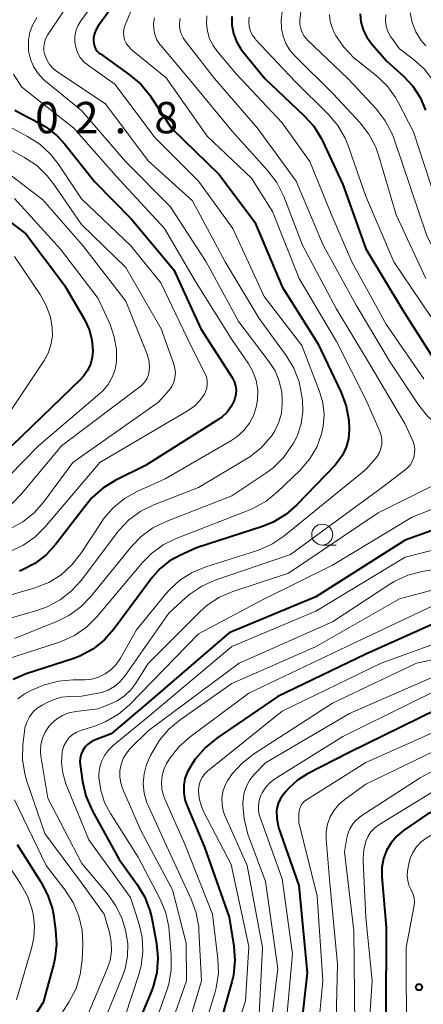
# Model space of a CAD drawing. Units: metres. Extents: x -78000 to -76000, y 28500 to 30000.
# Drawn here: x -77730 to -77682, y 29482 to 29600 of the extents above; entities that cross this region are included whole.
import ezdxf

# ---------------------------------------------------------------- set-up
doc = ezdxf.new("R2010")
doc.units = ezdxf.units.M
for name, color, linetype, lineweight in [('633100_広葉樹林', 7, 'Continuous', 13), ('710100_等高線(計曲線)', 7, 'Continuous', 40), ('710200_等高線(主曲線)', 7, 'Continuous', 13), ('731200_図化機測定による標高点', 7, 'Continuous', 40)]:
    doc.layers.add(name, color=color, linetype=linetype, lineweight=lineweight)
doc.styles.add('Style-WORKING', font='MS Gothic.ttf')

msp = doc.modelspace()

# ---------------------------------------------------------------- linework, layer by layer
at = {"layer": '633100_広葉樹林', "linetype": 'Continuous', "lineweight": 13}
msp.add_line((-77694.22, 29537.13), (-77692.55, 29537.13), dxfattribs=at)
msp.add_circle((-77694.22, 29538.38), 1.25, dxfattribs=at)
at = {"layer": '710100_等高線(計曲線)', "linetype": 'Continuous', "lineweight": 40, "flags": 128}
for points, elevation in [([(-77717, 29604.69), (-77720.96, 29599.26), (-77721.23, 29598.8), (-77721.42, 29598.3), (-77721.53, 29597.78), (-77721.55, 29597.45), (-77721.52, 29597.12), (-77721.43, 29596.79), (-77721.29, 29596.48), (-77721.09, 29596.21), (-77720.85, 29595.97), (-77720.73, 29595.87), (-77717.23, 29593.37), (-77715.9, 29592.24), (-77714.79, 29590.89), (-77714.68, 29590.74), (-77712.22, 29587), (-77706.54, 29581.46), (-77702.26, 29575.74), (-77699, 29568), (-77694.76, 29561.24), (-77691.97, 29555.37), (-77691.36, 29553.74), (-77691.04, 29552.03), (-77691, 29551.07), (-77691, 29550.9), (-77691.09, 29549.84), (-77691.36, 29548.82), (-77691.81, 29547.87), (-77692.42, 29547), (-77692.69, 29546.7), (-77697.27, 29541.93), (-77698.58, 29540.78), (-77700.07, 29539.88), (-77701.37, 29539.35), (-77709.22, 29536.78), (-77711.23, 29535.89), (-77712.49, 29535.19), (-77713.62, 29534.28), (-77714.54, 29533.24), (-77719.1, 29527.08), (-77720.26, 29525.77), (-77721.62, 29524.69), (-77723.16, 29523.86), (-77724.03, 29523.53), (-77729.58, 29521.71), (-77731.15, 29521.04)], 190), ([(-77705.01, 29600.33), (-77705, 29599.31), (-77704.82, 29598.3), (-77704.46, 29597.35), (-77703.95, 29596.47), (-77703.73, 29596.19), (-77701.09, 29592.91), (-77696.4, 29588.51), (-77695.23, 29587.21), (-77694.32, 29585.72), (-77694.19, 29585.46), (-77691.75, 29580.25), (-77689, 29572.56), (-77684.65, 29565.35), (-77680.66, 29559)], 180), ([(-77689.69, 29600.67), (-77689.59, 29599.69), (-77689.33, 29598.75), (-77688.9, 29597.87), (-77688.27, 29597), (-77686.49, 29595), (-77684.52, 29593.22), (-77683.41, 29592.02), (-77682.52, 29590.65), (-77681.89, 29589.14)], 170), ([(-77730.96, 29589.15), (-77729.32, 29588.24), (-77728.75, 29587.99), (-77727.24, 29587.16), (-77725.9, 29586.08), (-77724.98, 29585.08), (-77721.41, 29580.59)], 200), ([(-77721.41, 29580.59), (-77717, 29576.12), (-77711.94, 29570.06), (-77708.74, 29563), (-77704.98, 29557.15), (-77704.73, 29556.69), (-77704.58, 29556.19), (-77704.51, 29555.68), (-77704.53, 29555.16), (-77704.64, 29554.65), (-77704.72, 29554.43), (-77705.09, 29553.69), (-77705.58, 29553.03), (-77706.18, 29552.47), (-77706.59, 29552.18), (-77715.34, 29546.66), (-77718.95, 29544.85), (-77720.43, 29543.93), (-77721.73, 29542.77), (-77722.4, 29541.99), (-77726.03, 29537.25), (-77727.2, 29535.97), (-77728.56, 29534.92), (-77730.1, 29534.12), (-77730.39, 29534)], 200), ([(-77735.79, 29579), (-77729.65, 29574.35), (-77725, 29568.21), (-77722.63, 29564.1), (-77722.08, 29562.92), (-77721.74, 29561.67), (-77721.63, 29560.37), (-77721.7, 29559.55), (-77721.91, 29558.76), (-77722.26, 29558.01), (-77722.73, 29557.34)], 210), ([(-77722.73, 29557.34), (-77723.07, 29556.98), (-77731.32, 29549)], 210), ([(-77673, 29541.8), (-77684.29, 29537.71), (-77695, 29530.94), (-77705.35, 29526.65), (-77715, 29518.3), (-77719.44, 29514.56), (-77721.44, 29513.78), (-77721.87, 29513.57), (-77722.25, 29513.29), (-77722.58, 29512.95), (-77722.84, 29512.55), (-77723.03, 29512.12), (-77723.15, 29511.66), (-77723.18, 29511.18), (-77723.15, 29510.87), (-77722.87, 29508.84), (-77722.48, 29507.14), (-77721.72, 29505.38), (-77718.49, 29499.51), (-77716.32, 29496.53), (-77715.42, 29495.03), (-77714.8, 29493.41), (-77714.58, 29492.5), (-77714.02, 29489.49), (-77713.84, 29487.75), (-77713.98, 29486.01), (-77714.41, 29484.32), (-77714.62, 29483.77), (-77717, 29478.08)], 180), ([(-77681, 29527.68), (-77689, 29524.07), (-77699.54, 29519), (-77706.83, 29514.03), (-77708.17, 29512.92), (-77709.38, 29511.51), (-77709.89, 29510.77), (-77710.32, 29510.03), (-77710.62, 29509.22), (-77710.77, 29508.37), (-77710.77, 29507.51), (-77710.62, 29506.66), (-77710.41, 29506.03), (-77708.3, 29501), (-77705.35, 29492.65), (-77704.79, 29489.18), (-77704.66, 29487.44), (-77704.83, 29485.7), (-77705.03, 29484.88), (-77707.32, 29476.68)], 170), ([(-77628.93, 29527.9), (-77630.57, 29527.32), (-77632.09, 29526.46), (-77632.67, 29526.02), (-77636.44, 29523), (-77640.8, 29516.77), (-77641.93, 29515.44), (-77643.26, 29514.32), (-77643.91, 29513.9), (-77647.67, 29511.68), (-77649.24, 29510.93), (-77651.08, 29510.43), (-77661, 29508.75), (-77675, 29507.57), (-77681.58, 29505), (-77684.5, 29503), (-77685.32, 29502.33), (-77686, 29501.53), (-77686.54, 29500.62), (-77686.91, 29499.63), (-77687.11, 29498.59), (-77687.11, 29497.47), (-77686.58, 29491.42), (-77686.61, 29481)], 150), ([(-77680.53, 29517.47), (-77691, 29512.32), (-77695.96, 29509.77), (-77697.16, 29509.01), (-77698.21, 29508.06), (-77698.52, 29507.71), (-77698.89, 29507.25), (-77699.23, 29506.76), (-77699.48, 29506.22), (-77699.63, 29505.64), (-77699.67, 29505.33), (-77699.66, 29504.43), (-77699.49, 29503.55), (-77699.39, 29503.23), (-77697, 29496.43), (-77696.03, 29485.97), (-77697.01, 29477)], 160), ([(-77730.67, 29501.33), (-77727.79, 29496.78), (-77726.99, 29495.24), (-77726.46, 29493.57), (-77726.34, 29492.91), (-77726.07, 29491.1)], 190), ([(-77726.07, 29491.1), (-77725.96, 29489.36), (-77726.16, 29487.63), (-77726.32, 29486.95), (-77727.57, 29482.43), (-77733, 29474.11)], 190)]:
    msp.add_lwpolyline(points, dxfattribs=dict(at, elevation=elevation))
at = {"layer": '710200_等高線(主曲線)', "linetype": 'Continuous', "lineweight": 13, "flags": 128}
for points, elevation in [([(-77720.76, 29603), (-77723.06, 29599.81), (-77723.4, 29599.24), (-77723.64, 29598.62), (-77723.76, 29597.97), (-77723.77, 29597.3), (-77723.66, 29596.65), (-77723.45, 29596.02), (-77723.12, 29595.44), (-77722.7, 29594.92), (-77722.16, 29594.46), (-77719, 29592.24), (-77714.18, 29585.82), (-77709, 29580.63), (-77704.9, 29575), (-77701.15, 29566.85)], 192), ([(-77725, 29601.15), (-77727.04, 29598.09), (-77727.27, 29597.67), (-77727.42, 29597.21), (-77727.5, 29596.73), (-77727.49, 29596.25), (-77727.38, 29595.75), (-77727.14, 29595.15), (-77726.8, 29594.61), (-77726.38, 29594.13), (-77725.91, 29593.76), (-77720.1, 29589.9), (-77715, 29583.07), (-77709.72, 29578.28)], 194), ([(-77698.95, 29601.22), (-77699.11, 29599.93), (-77699.07, 29598.87), (-77698.89, 29597.97), (-77698.56, 29597.11), (-77698.09, 29596.32), (-77697.54, 29595.68), (-77692.91, 29591.09), (-77689.7, 29587.63), (-77688.63, 29586.25), (-77687.81, 29584.71), (-77687.44, 29583.64), (-77685.38, 29576.62), (-77681.83, 29569)], 176), ([(-77696.75, 29601.25), (-77696.88, 29599.88), (-77696.88, 29599.38), (-77696.79, 29598.89), (-77696.62, 29598.42), (-77696.38, 29597.99), (-77696.06, 29597.61), (-77696, 29597.56), (-77691.11, 29592.89), (-77687.75, 29589.24), (-77686.69, 29587.86), (-77685.88, 29586.32), (-77685.64, 29585.67), (-77681.77, 29574.23), (-77679.8, 29570.2), (-77675, 29564.59), (-77673.45, 29563.35)], 174), ([(-77728.31, 29600.21), (-77728.81, 29599.37), (-77729.15, 29598.45), (-77729.32, 29597.5), (-77729.33, 29596.52)], 196), ([(-77717.14, 29600.86), (-77717.79, 29599.21)], 188), ([(-77714.27, 29600.18), (-77714.37, 29599.51), (-77714.35, 29598.84), (-77714.21, 29598.18), (-77713.96, 29597.56), (-77713.61, 29596.99), (-77713.47, 29596.82), (-77709.68, 29592.32), (-77705, 29586.68), (-77700.7, 29581.88), (-77699.66, 29580.48), (-77698.82, 29578.81), (-77696.58, 29573)], 186), ([(-77711.2, 29600.1), (-77711.23, 29599.9), (-77711.28, 29599.35), (-77711.23, 29598.81), (-77711.08, 29598.28), (-77710.85, 29597.79), (-77710.61, 29597.44), (-77707.09, 29592.91), (-77701.97, 29587), (-77697.34, 29580.66), (-77694.1, 29573), (-77690.18, 29565.82), (-77686.11, 29559), (-77682.72, 29553.89), (-77681.63, 29552.53), (-77680.33, 29551.38), (-77680.13, 29551.24)], 184), ([(-77708, 29600.41), (-77708.05, 29599.49), (-77707.94, 29598.57), (-77707.67, 29597.68), (-77707.25, 29596.86), (-77706.81, 29596.25), (-77704.5, 29593.5), (-77699, 29587.64), (-77695.69, 29583), (-77693.18, 29576.82), (-77690.7, 29571), (-77686.54, 29563.46), (-77682.06, 29557)], 182), ([(-77702.96, 29600.26), (-77703, 29599.74), (-77702.95, 29599.19), (-77702.81, 29598.65), (-77702.57, 29598.15), (-77702.25, 29597.69), (-77702.14, 29597.56), (-77697.45, 29592.55), (-77693.5, 29588.64), (-77692.37, 29587.31), (-77691.49, 29585.8), (-77691.08, 29584.8), (-77689.06, 29578.94), (-77685.65, 29571), (-77681.36, 29564.64), (-77678.82, 29561.31), (-77677.64, 29560.03), (-77676.26, 29558.96), (-77674.71, 29558.16), (-77674.18, 29557.95), (-77671, 29556.84), (-77663.87, 29555.28), (-77663.34, 29555.11)], 178), ([(-77693.35, 29600.59), (-77693.25, 29599.72), (-77693.01, 29598.89), (-77692.72, 29598.28), (-77692.63, 29598.1), (-77691.65, 29596.65), (-77690.44, 29595.4), (-77690.09, 29595.1), (-77687.77, 29593.27), (-77686.5, 29592.07), (-77685.46, 29590.67), (-77685.09, 29590), (-77683.31, 29586.54), (-77679.42, 29574.58)], 172), ([(-77686.6, 29600.55), (-77686.64, 29599.87), (-77686.56, 29599.2), (-77686.37, 29598.55), (-77686.06, 29597.95), (-77685.91, 29597.73), (-77685, 29596.46), (-77683.34, 29595.22), (-77682.04, 29594.06), (-77680.89, 29592.58), (-77679.54, 29590.46), (-77677.74, 29582.88), (-77677.2, 29581.23), (-77676.37, 29579.69), (-77676.19, 29579.42), (-77673, 29574.9), (-77670.22, 29572.55), (-77668.79, 29571.55)], 168), ([(-77683.71, 29600.79), (-77683.46, 29599.61), (-77683.02, 29598.49), (-77682.38, 29597.47), (-77681.84, 29596.83)], 166), ([(-77717.79, 29599.21), (-77717.91, 29598.81), (-77717.95, 29598.39), (-77717.93, 29597.96), (-77717.83, 29597.55), (-77717.66, 29597.16), (-77717.42, 29596.81), (-77717.13, 29596.5), (-77717.07, 29596.44), (-77712.88, 29593), (-77707.98, 29586.02), (-77702.66, 29581), (-77700.16, 29577), (-77696.99, 29569.01), (-77692.52, 29561.48), (-77689, 29554.55), (-77687.32, 29550.72), (-77687.16, 29550.22), (-77687.08, 29549.7), (-77687.09, 29549.18), (-77687.2, 29548.67), (-77687.39, 29548.18), (-77687.66, 29547.73), (-77687.79, 29547.57), (-77689, 29546.15), (-77698.8, 29538.2), (-77700.24, 29537.22), (-77701.83, 29536.51), (-77702.09, 29536.43), (-77708.14, 29534.52), (-77709.75, 29533.85), (-77711.22, 29532.92), (-77712.51, 29531.74), (-77712.89, 29531.3), (-77716.39, 29527), (-77718.32, 29523.61), (-77718.84, 29522.85), (-77719.49, 29522.2), (-77720.17, 29521.71), (-77720.94, 29521.33), (-77721.76, 29521.09), (-77722.61, 29521), (-77722.71, 29521), (-77723.98, 29521), (-77725.72, 29520.85), (-77727.4, 29520.4), (-77727.79, 29520.25), (-77729.02, 29519.74), (-77729.84, 29519.31), (-77730.58, 29518.75)], 188), ([(-77729.33, 29596.52), (-77729.3, 29596.21), (-77729.08, 29595.25), (-77728.7, 29594.35), (-77728.17, 29593.53), (-77727.51, 29592.81), (-77727.28, 29592.61), (-77722.93, 29589.07), (-77717.73, 29583), (-77712.39, 29577.61), (-77708.08, 29571), (-77704.19, 29563.81), (-77700.56, 29559.06), (-77699.85, 29557.95), (-77699.35, 29556.72), (-77699.06, 29555.43), (-77699, 29554.45), (-77699, 29554.02), (-77699.1, 29552.9), (-77699.39, 29551.81), (-77699.87, 29550.79), (-77700.27, 29550.17), (-77700.35, 29550.07), (-77701.51, 29548.76), (-77702.87, 29547.68), (-77703.26, 29547.43), (-77709, 29544.02), (-77714.35, 29541.94), (-77715.91, 29541.17), (-77717.32, 29540.14), (-77718.52, 29538.88), (-77718.71, 29538.63), (-77723, 29532.94), (-77724.16, 29531.64), (-77725.54, 29530.57), (-77727.07, 29529.75), (-77728.2, 29529.35), (-77736.28, 29527)], 196), ([(-77731.12, 29593.44), (-77730.12, 29591.88), (-77723.88, 29587), (-77718.79, 29581.21), (-77713.05, 29575)], 198), ([(-77733.22, 29588), (-77729.43, 29586), (-77727.97, 29585.05), (-77726.69, 29583.86), (-77725.78, 29582.7), (-77723, 29578.52), (-77717.08, 29572.92), (-77713.5, 29568.5), (-77709.92, 29561), (-77708.23, 29557.67), (-77708.06, 29557.24), (-77707.97, 29556.79), (-77707.96, 29556.33), (-77708.02, 29555.88), (-77708.17, 29555.44), (-77708.3, 29555.17), (-77708.83, 29554.41), (-77709.48, 29553.75), (-77710.22, 29553.23), (-77720.8, 29547), (-77727.31, 29539.31), (-77728.55, 29538.08), (-77729.98, 29537.09), (-77731.45, 29536.4)], 202), ([(-77734.14, 29585.86), (-77729.78, 29583.47), (-77728.33, 29582.5), (-77727.07, 29581.29), (-77726.33, 29580.34), (-77723, 29575.46), (-77717.67, 29570.33), (-77713.48, 29563), (-77711.95, 29558.75), (-77711.81, 29558.23), (-77711.76, 29557.68), (-77711.81, 29557.13), (-77711.96, 29556.61), (-77712.19, 29556.11), (-77712.5, 29555.66), (-77712.55, 29555.61), (-77713.79, 29554.21), (-77724.03, 29547), (-77727.49, 29542.3), (-77728.64, 29540.99), (-77730, 29539.91), (-77731.31, 29539.17)], 204), ([(-77733.27, 29582.73), (-77727.6, 29578.4), (-77722.85, 29573), (-77717.7, 29566.3), (-77715.17, 29560.02), (-77714.95, 29559.29), (-77714.86, 29558.53), (-77714.88, 29557.91), (-77714.97, 29557.48), (-77715.13, 29557.07), (-77715.36, 29556.69), (-77715.65, 29556.36), (-77715.87, 29556.16), (-77725.38, 29549), (-77730.1, 29543.31), (-77731.32, 29542.07)], 206), ([(-77731, 29578.56), (-77725.49, 29572.51), (-77721, 29566.62), (-77719.57, 29563.5), (-77719.06, 29562.04), (-77718.8, 29560.51), (-77718.81, 29559.08), (-77718.97, 29558.11), (-77719.3, 29557.19), (-77719.79, 29556.34), (-77720.42, 29555.58), (-77720.77, 29555.26), (-77728.12, 29549), (-77731.62, 29545.41)], 208), ([(-77709.72, 29578.28), (-77705.83, 29571), (-77701.77, 29564.23), (-77698.52, 29559.78), (-77697.62, 29558.29), (-77696.99, 29556.66), (-77696.68, 29555.13), (-77696.59, 29554.47), (-77696.54, 29553.05), (-77696.73, 29551.64), (-77697.17, 29550.29), (-77697.63, 29549.37), (-77697.83, 29549.03), (-77698.83, 29547.6), (-77700.06, 29546.37), (-77700.95, 29545.71), (-77705.02, 29543), (-77712.87, 29539.96), (-77714.44, 29539.19), (-77715.84, 29538.16), (-77717.02, 29536.94), (-77721.85, 29530.99), (-77723.07, 29529.74), (-77724.48, 29528.72), (-77725.86, 29528.04), (-77731, 29525.95)], 194), ([(-77713.05, 29575), (-77709.34, 29568.66), (-77705, 29561.72), (-77703.06, 29558.89), (-77702.5, 29557.89), (-77702.12, 29556.81), (-77701.93, 29555.68), (-77701.94, 29554.54), (-77702.06, 29553.77), (-77702.4, 29552.7), (-77702.91, 29551.71), (-77703.6, 29550.82), (-77704.42, 29550.06), (-77705.13, 29549.58), (-77713, 29545.04), (-77716.33, 29543.54), (-77717.85, 29542.69), (-77719.2, 29541.59), (-77720.34, 29540.27), (-77720.6, 29539.88), (-77723.05, 29536.12), (-77724.13, 29534.75), (-77725.42, 29533.58), (-77726.9, 29532.66), (-77728.66, 29531.97), (-77737, 29529.56)], 198), ([(-77696.58, 29573), (-77692.57, 29565.43), (-77688.68, 29559), (-77684.33, 29551.67), (-77683.41, 29549.59), (-77683.25, 29549.11), (-77683.17, 29548.61), (-77683.18, 29548.1), (-77683.28, 29547.61), (-77683.47, 29547.14), (-77683.73, 29546.7), (-77684.06, 29546.32), (-77684.3, 29546.12), (-77687, 29544.04), (-77698, 29536), (-77707.01, 29532.92), (-77708.6, 29532.22), (-77710.05, 29531.25), (-77710.55, 29530.82), (-77712.53, 29529), (-77717.83, 29521.42), (-77718.39, 29520.76), (-77719.04, 29520.21), (-77719.78, 29519.78), (-77720.59, 29519.49), (-77721, 29519.4), (-77723, 29519.04), (-77724.4, 29519.02), (-77725.4, 29518.92), (-77726.38, 29518.64), (-77727.02, 29518.35), (-77727.68, 29518), (-77728.27, 29517.62), (-77728.79, 29517.14), (-77729.21, 29516.58), (-77729.53, 29515.95), (-77729.74, 29515.27), (-77729.8, 29514.88), (-77729.99, 29513.23), (-77730.03, 29511.48), (-77729.77, 29509.76), (-77729.51, 29508.88), (-77727.38, 29502.62), (-77723, 29496.72), (-77720.29, 29493), (-77719.65, 29490.79), (-77719.43, 29489.69), (-77719.4, 29488.56), (-77719.57, 29487.45), (-77719.9, 29486.46), (-77723.05, 29479)], 186), ([(-77731, 29571.62), (-77727.92, 29567.09), (-77727.19, 29565.79), (-77726.7, 29564.38), (-77726.48, 29563.15), (-77726.46, 29562.1), (-77726.63, 29561.07), (-77726.97, 29560.08), (-77727.46, 29559.2), (-77731.76, 29552.76)], 212), ([(-77701.15, 29566.85), (-77696.65, 29561), (-77694.53, 29555.48), (-77694.15, 29554.13), (-77694, 29552.73), (-77694.1, 29551.33), (-77694.29, 29550.44), (-77694.88, 29548.85), (-77695.75, 29547.39), (-77696.91, 29546.03), (-77699.55, 29543.48), (-77700.91, 29542.38), (-77702.43, 29541.54), (-77702.87, 29541.35), (-77711.67, 29537.93), (-77713.23, 29537.16), (-77714.63, 29536.12), (-77715.69, 29535.04), (-77721.15, 29528.55), (-77722.38, 29527.32), (-77723.81, 29526.32), (-77725.39, 29525.59), (-77725.74, 29525.47), (-77733.42, 29523)], 192), ([(-77678.04, 29545.7), (-77687.54, 29541), (-77698.23, 29533.77), (-77704.88, 29531.59), (-77706.49, 29530.91), (-77707.95, 29529.95), (-77708.84, 29529.16), (-77715.02, 29522.98), (-77716.47, 29520.63), (-77717.08, 29519.8), (-77717.84, 29519.09), (-77718.7, 29518.52), (-77719.24, 29518.27), (-77721, 29517.53), (-77723.66, 29517.23), (-77724.48, 29517.06), (-77725.26, 29516.75), (-77725.98, 29516.31), (-77726.61, 29515.75), (-77726.89, 29515.43), (-77727.33, 29514.77), (-77727.64, 29514.05), (-77727.82, 29513.28), (-77727.87, 29512.49), (-77727.82, 29511.89), (-77727, 29506.86), (-77722.96, 29499.04), (-77719.88, 29495.41), (-77718.87, 29493.99), (-77718.12, 29492.42), (-77717.8, 29491.37), (-77717.68, 29490.91), (-77717.45, 29489.43), (-77717.47, 29487.94), (-77717.75, 29486.48), (-77718.07, 29485.58), (-77721, 29478.43)], 184), ([(-77675.08, 29543.84), (-77683.56, 29540.44)], 182), ([(-77592.69, 29541.16), (-77597, 29536.39), (-77606.52, 29530.52), (-77621, 29527.3), (-77627.8, 29525.63), (-77629.45, 29525.06), (-77630.98, 29524.22), (-77632.25, 29523.21), (-77635, 29520.63), (-77641.86, 29512.14), (-77645.73, 29509.66), (-77647.27, 29508.85), (-77648.93, 29508.32), (-77649.41, 29508.23), (-77659, 29506.56), (-77672.42, 29505.83), (-77675.17, 29505.34), (-77676.85, 29504.88), (-77678.43, 29504.13), (-77678.62, 29504.01), (-77681.8, 29502.06), (-77682.42, 29501.6)], 148), ([(-77683.56, 29540.44), (-77693, 29534.73), (-77701.45, 29530.55), (-77709, 29526.51), (-77717.25, 29518.04), (-77718.57, 29516.9), (-77720.06, 29516.01), (-77721.4, 29515.48), (-77723.1, 29514.94), (-77723.62, 29514.73), (-77724.08, 29514.43), (-77724.49, 29514.06), (-77724.83, 29513.61), (-77725.09, 29513.12), (-77725.26, 29512.59), (-77725.3, 29512.38), (-77725.37, 29511.12), (-77725.23, 29509.86), (-77724.84, 29508.57), (-77722.12, 29501.88), (-77717.14, 29495), (-77716.14, 29491.93), (-77715.75, 29490.25), (-77715.66, 29488.53), (-77715.86, 29486.81), (-77716.14, 29485.79), (-77717.76, 29480.81)], 182), ([(-77674.92, 29538.08), (-77684.31, 29535.69), (-77695, 29529.22), (-77705, 29525.01), (-77715, 29516.58), (-77719.17, 29513.19), (-77719.76, 29512.62), (-77720.24, 29511.96), (-77720.59, 29511.23), (-77720.81, 29510.44), (-77720.9, 29509.64), (-77720.89, 29509.35), (-77720.69, 29507.83), (-77720.22, 29506.36), (-77719.52, 29505.01), (-77716.21, 29499.79), (-77713.59, 29494.77), (-77712.92, 29493.16), (-77712.55, 29491.46), (-77712.5, 29491.01), (-77712.25, 29488.09), (-77712.25, 29486.35), (-77712.55, 29484.63), (-77712.78, 29483.9), (-77715.33, 29476.67)], 178), ([(-77677.19, 29534.81), (-77682.28, 29533.97), (-77683.97, 29533.54), (-77685.56, 29532.82), (-77686.15, 29532.46), (-77693, 29527.96), (-77704.16, 29523), (-77715, 29514.92), (-77717.12, 29512.84), (-77717.61, 29512.26), (-77718, 29511.61), (-77718.26, 29510.9), (-77718.4, 29510.16), (-77718.41, 29509.41), (-77718.28, 29508.66), (-77718.07, 29508.02), (-77715.9, 29503), (-77712.12, 29495.88), (-77710.49, 29489.51), (-77710.43, 29485), (-77713.94, 29475)], 176), ([(-77677.21, 29532.79), (-77685, 29530.69), (-77695.04, 29524.96), (-77705, 29520.56), (-77711.2, 29516.24), (-77712.53, 29515.12), (-77713.66, 29513.79), (-77714.19, 29512.94), (-77714.74, 29511.97), (-77715.22, 29510.9), (-77715.51, 29509.77), (-77715.6, 29508.61), (-77715.48, 29507.45), (-77715.17, 29506.32), (-77714.99, 29505.9), (-77712.83, 29501.17), (-77709.87, 29494.77), (-77709.28, 29493.13), (-77708.98, 29491.42), (-77708.96, 29491.05), (-77708.66, 29485), (-77711.61, 29475)], 174), ([(-77681, 29529.87), (-77691.28, 29525), (-77703, 29519.43), (-77710.01, 29514.21), (-77711.31, 29513.05), (-77712.39, 29511.68), (-77712.65, 29511.26), (-77712.81, 29511), (-77713.15, 29510.28), (-77713.36, 29509.52), (-77713.43, 29508.73), (-77713.37, 29507.94), (-77713.17, 29507.17), (-77713.05, 29506.87), (-77710.64, 29501.36), (-77707.33, 29493), (-77706.69, 29487.66), (-77706.63, 29485.92), (-77706.88, 29484.19), (-77707.05, 29483.55), (-77709.66, 29475)], 172), ([(-77635.54, 29528.04), (-77636.21, 29527.28), (-77643, 29518), (-77647.48, 29514.77), (-77648.98, 29513.88), (-77650.61, 29513.27), (-77650.81, 29513.21), (-77659.33, 29511), (-77669.96, 29510.52), (-77677.61, 29508.99), (-77679.28, 29508.5), (-77680.88, 29507.71), (-77687.46, 29503.67), (-77687.97, 29503.29), (-77688.4, 29502.84), (-77688.74, 29502.32), (-77688.97, 29501.8), (-77689.25, 29500.72), (-77689.34, 29499.6), (-77689.33, 29499.33), (-77689, 29492.59), (-77688.25, 29485), (-77688.88, 29475.51)], 152), ([(-77677.5, 29526.5), (-77687.17, 29523), (-77699, 29517.28), (-77707.91, 29510.1), (-77708.28, 29509.74), (-77708.58, 29509.33), (-77708.8, 29508.88), (-77708.94, 29508.39), (-77709, 29507.88), (-77709, 29507.83), (-77708.91, 29506.83), (-77708.65, 29505.87), (-77708.36, 29505.19), (-77705.09, 29498.91), (-77703, 29489.11), (-77703.37, 29482.63), (-77707.1, 29471)], 168), ([(-77671, 29525.51), (-77682.94, 29523), (-77693, 29518.24), (-77702.42, 29512.13), (-77703.79, 29511.05), (-77704.96, 29509.76), (-77705.3, 29509.28), (-77705.48, 29509), (-77705.85, 29508.33), (-77706.09, 29507.61), (-77706.21, 29506.86), (-77706.19, 29506.09), (-77706.04, 29505.35), (-77705.84, 29504.8), (-77703.18, 29498.82), (-77701.35, 29489), (-77701.76, 29481)], 166), ([(-77679, 29522.21), (-77690.96, 29517), (-77701, 29511.1), (-77702.34, 29509.71), (-77702.87, 29509.05), (-77703.28, 29508.31), (-77703.55, 29507.52), (-77703.68, 29506.68), (-77703.7, 29506.39), (-77703.7, 29506.11), (-77703.56, 29504.37), (-77703.09, 29502.57), (-77701, 29496.89), (-77699.51, 29486.49), (-77700.42, 29479)], 164), ([(-77681, 29519.53), (-77691.77, 29514.23), (-77699.8, 29509.22), (-77700.43, 29508.75), (-77700.97, 29508.17), (-77701.4, 29507.51), (-77701.56, 29507.18), (-77701.76, 29506.59), (-77701.85, 29505.97), (-77701.83, 29505.35), (-77701.7, 29504.74), (-77701.64, 29504.55), (-77699, 29497.23), (-77697.77, 29488.23), (-77698.59, 29479)], 162), ([(-77677.93, 29516.07), (-77689, 29511.14), (-77696.1, 29506.66), (-77696.37, 29506.46), (-77696.6, 29506.21), (-77696.78, 29505.93), (-77696.91, 29505.62), (-77696.98, 29505.29), (-77697, 29505.03), (-77697, 29503.96), (-77694.84, 29495.16), (-77694.15, 29485), (-77695, 29476.07)], 158), ([(-77678.29, 29513.71), (-77689, 29508.52), (-77691.49, 29506.76), (-77692.21, 29506.16), (-77692.8, 29505.44), (-77693.27, 29504.63), (-77693.58, 29503.75), (-77693.74, 29502.83), (-77693.74, 29501.96), (-77693.32, 29496.68), (-77692.38, 29487), (-77692.64, 29477)], 156), ([(-77680.9, 29510.15), (-77682.51, 29509.3), (-77689.59, 29504.69), (-77690.11, 29504.28), (-77690.56, 29503.78), (-77690.91, 29503.21), (-77691.16, 29502.59), (-77691.28, 29502.11), (-77691.56, 29500.44), (-77690.44, 29491), (-77690.32, 29479.68)], 154), ([(-77731, 29506.68), (-77727.2, 29498.8), (-77724.92, 29495.85), (-77723.98, 29494.38), (-77723.31, 29492.77), (-77722.92, 29491.07), (-77722.84, 29489.4), (-77722.91, 29487.5)], 188), ([(-77733.9, 29502.1), (-77730.23, 29496.58), (-77729.4, 29495.05), (-77728.85, 29493.4), (-77728.79, 29493.15), (-77728.76, 29493), (-77728.58, 29491.6), (-77728.66, 29490.18), (-77728.9, 29489.04), (-77730.73, 29482.74)], 192), ([(-77682.42, 29501.6), (-77682.96, 29501.03), (-77683.39, 29500.38), (-77683.7, 29499.67), (-77683.86, 29499), (-77684.01, 29498.16), (-77684.05, 29497.59), (-77684, 29497.02), (-77683.85, 29496.47), (-77683.62, 29495.98), (-77683.39, 29495.48), (-77683.25, 29494.94), (-77683.2, 29494.39), (-77683.26, 29493.81), (-77684.17, 29489), (-77684.16, 29477.84)], 148), ([(-77722.91, 29487.5), (-77723.12, 29485.77), (-77723.63, 29484.1), (-77724.48, 29482.45), (-77729.24, 29475)], 188)]:
    msp.add_lwpolyline(points, dxfattribs=dict(at, elevation=elevation))
at = {"layer": '731200_図化機測定による標高点', "linetype": 'Continuous', "lineweight": 40}
msp.add_circle((-77682.66, 29484.26, 146.46), 0.375, dxfattribs=at)

# ---------------------------------------------------------------- texts
at = {"layer": '731200_図化機測定による標高点', "linetype": 'Continuous', "lineweight": 40, "style": 'Style-WORKING'}
for s, p in [('0', (-77728.53, 29586.37, -10)), ('2', (-77723.78, 29586.37, -10)), ('8', (-77714.28, 29586.37, -10)), ('.', (-77719.03, 29586.37, -10))]:
    msp.add_text(s, height=3.75, dxfattribs=at).set_placement(p)

doc.saveas('drawing.dxf')
